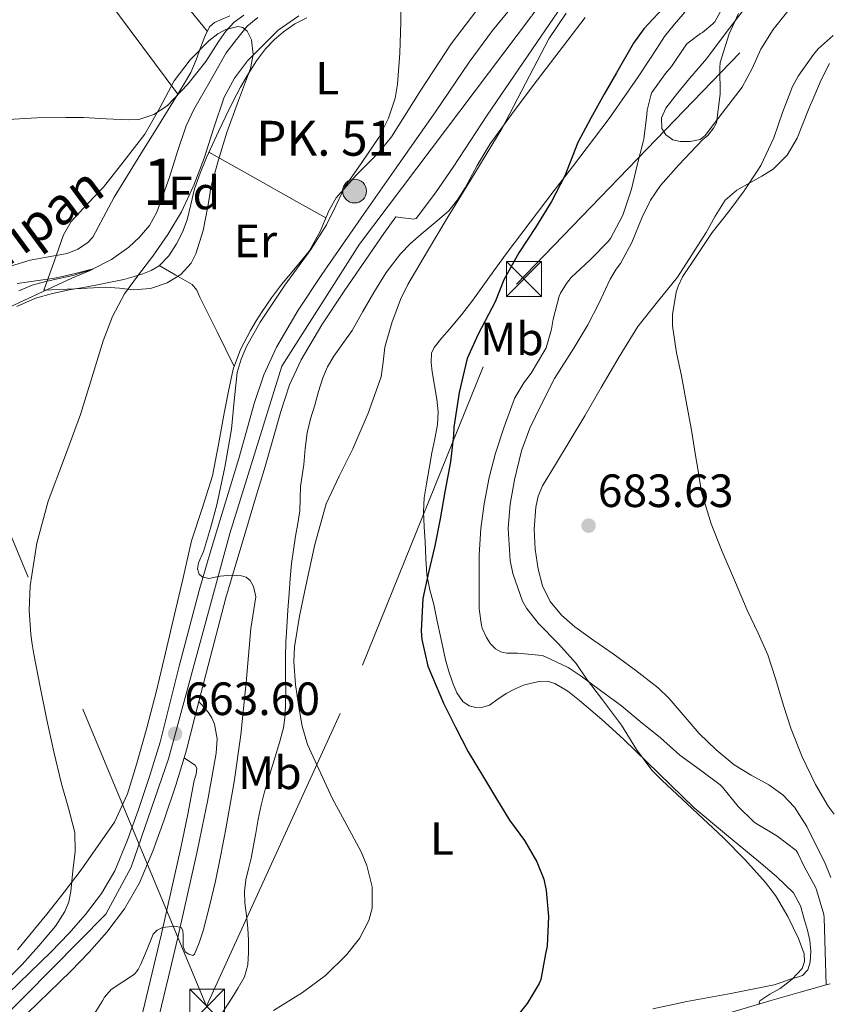
# Model space of a CAD drawing. Extents: x 539398 to 546263, y 714873 to 719542.
# Drawn here: x 540077 to 540251, y 715484 to 715695 of the extents above; entities that cross this region are included whole.
import ezdxf
from ezdxf.enums import TextEntityAlignment as Align

# ---------------------------------------------------------------- set-up
doc = ezdxf.new("R2010")
doc.units = 0
doc.header["$MEASUREMENT"] = 0
for name, pattern in [('DGN Style 3', [107.43866, 76.7419, -30.69676]), ('DGN Style 4', [122.8637819, 61.39352, -30.69676, 0.0767419, -30.69676]), ('DGN Style 7', [153.4838, 69.06771, -30.69676, 23.02257, -30.69676])]:
    doc.linetypes.add(name, pattern=pattern)
for name, color, linetype in [('Nivel 11', 7, 'Continuous'), ('Nivel 21', 7, 'Continuous'), ('Nivel 23', 7, 'Continuous'), ('Nivel 32', 7, 'Continuous'), ('Nivel 35', 7, 'Continuous'), ('Nivel 36', 7, 'Continuous'), ('Nivel 37', 7, 'Continuous'), ('Nivel 4', 7, 'Continuous'), ('Nivel 41', 7, 'Continuous'), ('Nivel 43', 7, 'Continuous'), ('Nivel 44', 7, 'Continuous'), ('Nivel 48', 7, 'Continuous'), ('Nivel 5', 7, 'Continuous'), ('Nivel 54', 7, 'Continuous'), ('Nivel 57', 7, 'Continuous'), ('Nivel 7', 7, 'Continuous')]:
    doc.layers.add(name, color=color, linetype=linetype)
doc.styles.add('Style-arial', font='arial.shx', dxfattribs={"bigfont": 'arialbig.shx'})
doc.styles.add('Style-arialn', font='arialn.shx', dxfattribs={"bigfont": 'arialnbig.shx'})
doc.styles.add('Style-timesi', font='timesi.shx', dxfattribs={"bigfont": 'timesibig.shx'})

# ---------------------------------------------------------------- blocks, each defined once
blk = doc.blocks.new('5PATER')
at = {"layer": 'Nivel 7', "linetype": 'Continuous', "lineweight": 0}
h = blk.add_hatch(color=53, dxfattribs=at)
edge = h.paths.add_edge_path()
edge.add_ellipse((0, 0), major_axis=(-1.095731442945027, -1.110710700472634), ratio=0.9994222409660316, start_angle=0, end_angle=360)
blk = doc.blocks.new('5TME')
at = {"layer": 'Nivel 32', "color": 7, "linetype": 'Continuous', "lineweight": 0}
for p, q in [((-3.75, 3.75), (3.75, -3.75)), ((3.722999999998137, 3.776000000070781), (-3.716000000014901, -3.783999999985099))]:
    blk.add_line(p, q, dxfattribs=at)
at = {"layer": 'Nivel 32', "color": 7, "linetype": 'Continuous', "lineweight": 0, "flags": 128}
blk.add_lwpolyline([(-3.75, -3.75), (3.75, -3.75), (3.75, 3.75), (-3.75, 3.75), (-3.716000000014901, -3.783999999985099)], dxfattribs=at)
blk = doc.blocks.new('5HITCA')
at = {"layer": 'Nivel 21', "linetype": 'Continuous', "lineweight": 0}
h = blk.add_hatch(color=1, dxfattribs=at)
edge = h.paths.add_edge_path()
edge.add_arc((0, 0), 2.558578010358639, 0, 360)
at = {"layer": 'Nivel 21', "color": 7, "linetype": 'Continuous', "lineweight": 0}
blk.add_circle((0, 0), 2.558578010358639, dxfattribs=at)

msp = doc.modelspace()

# ---------------------------------------------------------------- linework, layer by layer
at = {"layer": 'Nivel 11', "color": 142, "linetype": 'Continuous', "lineweight": 13}
for points in [[(540127.983, 715695.8130000001, 658.529), (540125.69, 715693.9210000001, 658.568), (540123.44, 715691.044, 658.648), (540121.19, 715688.1669999999, 658.7280000000001), (540117.726, 715682.095, 658.352), (540114.2620000001, 715676.023, 657.976), (540112.608, 715672.548, 657.865)], [(540112.608, 715672.548, 657.865), (540110.7520000001, 715667.041, 657.891), (540108.9820000001, 715661.4950000001, 657.816), (540107.6229999999, 715657.727, 657.634), (540106.2620000001, 715653.959, 657.448), (540104.7280000001, 715651.1340000001, 657.312), (540102.5819999999, 715648.631, 657.176), (540100.2790000001, 715646.496, 656.79), (540096.5490000001, 715643.854, 655.743), (540092.46, 715641.7490000001, 655), (540088.541, 715640.443, 654.828), (540082.446, 715639.1070000001, 654.688), (540079.4709999999, 715638.2849999999, 654.6), (540076.646, 715637.095, 654.456)]]:
    msp.add_polyline3d(points, dxfattribs=at)
at = {"layer": 'Nivel 21', "color": 7, "linetype": 'Continuous', "lineweight": 13}
for points in [[(540112.169, 715536.852, 663.65), (540112.692, 715538.5560000001, 663.672), (540115.331, 715548.9510000001, 663.964), (540116.8700000001, 715555.0150000001, 664.135), (540121.092, 715571.186, 664.712), (540123.037, 715577.723, 665.125), (540125.0260000001, 715584.3500000001, 665.496), (540127.2949999999, 715591.8459999999, 665.653), (540129.5819999999, 715599.396, 665.7520000000001), (540131.2820000001, 715605.362, 665.796), (540132.9070000001, 715611.152, 665.8480000000001), (540134.8260000001, 715616.8999999999, 666.134), (540137.2860000001, 715622.2760000001, 666.408), (540141.706, 715629.7949999999, 666.447), (540146.6510000001, 715637.237, 666.488), (540155.095, 715649.3770000001, 666.648), (540157.6129999999, 715652.997, 666.696), (540159.0689999999, 715652.794, 666.84), (540160.5249999999, 715652.591, 666.984), (540161.3119999999, 715652.452, 666.994), (540161.9809999999, 715652.655, 666.984), (540166.166, 715658.1089999999, 667.379), (540169.9580000001, 715663.6429999999, 667.893), (540177.277, 715674.7990000001, 668.6800000000001), (540188.837, 715691.743, 669.078), (540200.3970000001, 715708.6869999999, 669.32)], [(540072.0050000001, 715483.99, 660.4540000000001), (540083.5970000001, 715495.199, 661.032), (540087.3629999999, 715499.094, 661.318), (540090.9569999999, 715503.1669999999, 661.7040000000001), (540094.422, 715507.6640000001, 662.173), (540097.229, 715512.591, 662.648), (540099.9310000001, 715518.973, 663.123), (540102.2690000001, 715525.487, 663.448), (540104.713, 715532.797, 663.573), (540106.973, 715540.159, 663.672), (540111.1200000001, 715556.4950000001, 664.135), (540115.3729999999, 715572.783, 664.712), (540117.348, 715579.423, 665.125), (540119.341, 715586.0630000001, 665.496), (540121.612, 715593.567, 665.653), (540123.885, 715601.071, 665.7520000000001), (540125.5689999999, 715606.9780000001, 665.796), (540127.229, 715612.895, 665.8480000000001), (540129.2949999999, 715619.0819999999, 666.134), (540132.013, 715625.023, 666.408), (540136.6710000001, 715632.9450000001, 666.447), (540141.7409999999, 715640.575, 666.488), (540150.2209999999, 715652.767, 666.648), (540158.7010000001, 715664.959, 666.808), (540166.1740000001, 715675.506, 667.32), (540173.405, 715686.223, 667.832), (540178.3829999999, 715692.973, 668.104), (540186.365, 715702.7339999999, 668.3580000000001)], [(539987.5419999999, 715368.835, 653.37), (539992.8629999999, 715375.683, 653.427), (539998.3200000001, 715382.8300000001, 653.861), (540003.763, 715389.9650000001, 654.4350000000001), (540009.683, 715397.7490000001, 654.807), (540015.6100000001, 715405.564, 655.171), (540023.557, 715416.246, 655.565), (540031.426, 715427.027, 656.099), (540037.7180000001, 715436.0630000001, 656.88), (540043.881, 715444.9820000001, 657.747), (540048.838, 715451.649, 658.416), (540054.2180000001, 715457.869, 659.011), (540059.388, 715463.1950000001, 659.443), (540064.676, 715468.6429999999, 659.875), (540076.132, 715479.7220000001, 660.4540000000001), (540087.7960000001, 715491, 661.032), (540091.7250000001, 715495.064, 661.318), (540095.54, 715499.3870000001, 661.7040000000001), (540099.3770000001, 715504.3670000001, 662.173), (540102.561, 715509.9550000001, 662.648), (540105.463, 715516.811, 663.123), (540107.879, 715523.5430000001, 663.448), (540110.3670000001, 715530.9839999999, 663.573), (540112.169, 715536.852, 663.65)]]:
    msp.add_polyline3d(points, dxfattribs=at)
at = {"layer": 'Nivel 21', "color": 7, "linetype": 'DGN Style 3', "lineweight": 0}
for points in [[(540228.8470000001, 715699.807, 676.689), (540226.1429999999, 715694.8470000001, 676.705), (540225.727, 715694.399, 676.705), (540223.5349999999, 715692.575, 676.609), (540223.087, 715692.335, 676.561), (540220.159, 715690.159, 676.225), (540219.8230000001, 715689.663, 676.225), (540216.895, 715685.247, 676.241), (540215.5830000001, 715683.743, 676.225), (540212.6710000001, 715679.6470000001, 676.529), (540212.415, 715679.023, 676.561), (540211.631, 715675.8870000001, 676.705), (540211.567, 715674.9269999999, 676.817), (540210.9110000001, 715669.679, 676.929), (540210.7509999999, 715669.119, 676.929), (540209.4550000001, 715664.111, 677.505), (540208.3030000001, 715658.9110000001, 678.097), (540206.5109999999, 715653.5349999999, 678.561), (540206.271, 715653.0390000001, 678.577), (540203.743, 715648.335, 678.529), (540203.2309999999, 715647.7110000001, 678.465), (540199.4070000001, 715643.727, 678.3530000000001), (540195.311, 715639.935, 678.3530000000001), (540194.287, 715638.703, 678.3530000000001), (540193.0390000001, 715636.6070000001, 678.3530000000001), (540192.767, 715635.935, 678.3530000000001), (540191.423, 715631.0390000001, 678.3530000000001), (540191.1030000001, 715628.831, 678.3530000000001), (540189.935, 715624.8630000001, 678.337), (540189.4709999999, 715624.0150000001, 678.3050000000001), (540186.7509999999, 715619.423, 677.921), (540185.119, 715617.3589999999, 677.793), (540183.199, 715614.111, 677.777), (540182.831, 715613.1669999999, 677.777), (540180.943, 715607.919, 677.681), (540179.071, 715602.223, 677.633), (540177.663, 715596.9909999999, 677.649), (540176.591, 715591.327, 677.601), (540175.871, 715586.047, 677.521), (540175.551, 715580.415, 677.521), (540175.551, 715574.815, 677.553), (540175.567, 715568.7990000001, 677.617), (540176.0630000001, 715565.2150000001, 677.617), (540176.223, 715564.6710000001, 677.617), (540177.135, 715562.639, 677.617), (540177.9990000001, 715561.2949999999, 677.617), (540178.6229999999, 715560.6229999999, 677.617), (540179.071, 715560.2550000001, 677.617), (540180.223, 715559.5989999999, 677.665), (540180.719, 715559.439, 677.697), (540181.5190000001, 715559.327, 677.761), (540183.807, 715559.2949999999, 677.841), (540189.071, 715558.767, 678.081), (540189.663, 715558.5590000001, 678.129), (540194.6710000001, 715556.2069999999, 678.3050000000001), (540197.4709999999, 715554.335, 678.641), (540201.615, 715551.263, 679.393), (540206.095, 715547.9510000001, 679.521), (540210.111, 715544.655, 679.697), (540214.5109999999, 715541.1030000001, 679.889), (540218.639, 715537.375, 679.825), (540222.783, 715534.415, 680.033), (540227.327, 715531.007, 680.177), (540227.807, 715530.4950000001, 680.2090000000001), (540231.1669999999, 715526.351, 680.369), (540234.575, 715523.071, 681.249)], [(540115.331, 715548.9510000001, 663.964), (540116.328, 715547.794, 664.057), (540117.327, 715546.639, 664.129), (540118.1340000001, 715545.419, 664.139), (540118.6710000001, 715544.031, 664.129), (540119.236, 715540.9070000001, 664.155), (540119.071, 715537.791, 664.129), (540118.1059999999, 715532.622, 663.819), (540117.1410000001, 715527.452, 663.421), (540116.476, 715523.9990000001, 663.532), (540114.9780000001, 715516.7409999999, 663.832), (540112.9029999999, 715507.4739999999, 664.496), (540110.804, 715498.233, 665.288), (540108.791, 715489.8160000001, 666.052), (540106.78, 715481.4809999999, 666.872)], [(540234.575, 715523.071, 681.249), (540235.071, 715522.719, 681.249), (540239.503, 715520.095, 681.393), (540243.6470000001, 715516.9110000001, 681.457), (540244.031, 715516.335, 681.457), (540245.375, 715513.5190000001, 681.441), (540247.807, 715509.0549999999, 681.297), (540248.031, 715508.463, 681.297), (540249.5830000001, 715503.199, 681.297), (540249.6950000001, 715502.4469999999, 681.297), (540249.908, 715495.2579999999, 681.102), (540250.122, 715488.068, 680.9060000000001)], [(540229.081, 715482.024, 679.601), (540237.996, 715484.6429999999, 680.2), (540244.507, 715486.4839999999, 680.606), (540250.122, 715488.068, 680.9060000000001)], [(540250.9909999999, 715488.3130000001, 680.952), (540250.122, 715488.068, 680.9060000000001)]]:
    msp.add_polyline3d(points, dxfattribs=at)
at = {"layer": 'Nivel 21', "color": 7, "linetype": 'Continuous', "lineweight": 0}
msp.add_polyline3d([(540112.169, 715536.852, 663.65), (540113.3389999999, 715536.0419999999, 663.389), (540114.5090000001, 715535.2309999999, 663.128), (540114.885, 715534.608, 663.066), (540114.706, 715533.29, 663.177), (540114.317, 715531.935, 663.304), (540112.9240000001, 715524.7080000001, 663.532), (540111.4369999999, 715517.503, 663.832), (540109.3700000001, 715508.271, 664.496), (540107.277, 715499.0549999999, 665.288), (540105.27, 715490.662, 666.052), (540103.2450000001, 715482.271, 666.872), (540100.8929999999, 715470.837, 668.299), (540099.277, 715459.263, 669.72), (540098.5800000001, 715448.2590000001, 670.667), (540098.541, 715437.2309999999, 671.32), (540098.689, 715429.7069999999, 671.631), (540099.021, 715422.1910000001, 671.944), (540099.6300000001, 715413.3189999999, 672.36), (540100.2849999999, 715404.4469999999, 672.76), (540101.412, 715390.183, 673.238), (540102.5730000001, 715375.919, 673.6080000000001), (540104.0530000001, 715358.2849999999, 674.048)], dxfattribs=at)
at = {"layer": 'Nivel 23', "color": 7, "linetype": 'DGN Style 4', "lineweight": 0}
msp.add_polyline3d([(539978.1699999999, 715361.182, 653.29), (539996.274, 715386.192, 653.953), (540042.5249999999, 715447.952, 657.878), (540052.7679999999, 715461.29, 659.099), (540071.446, 715479.1130000001, 660.316), (540095.298, 715503.2609999999, 661.9350000000001), (540100.757, 715513.3230000001, 662.79), (540108.804, 715536.6089999999, 663.635), (540121.966, 715584.986, 665.481), (540133.173, 715620.9210000001, 666.266), (540149.8400000001, 715647.081, 666.595), (540186.8500000001, 715696.1329999999, 668.703), (540223.835, 715749.1370000001, 670.289), (540237.341, 715779.0349999999, 671.67), (540246.824, 715807.2069999999, 672.67), (540249.1229999999, 715829.3430000001, 673.495), (540247.111, 715859.2409999999, 676.822), (540233.038, 715916.821, 681.087), (540220.969, 715941.544, 682.898), (540199.9909999999, 715992.7150000001, 687.2520000000001), (540190.862, 716026.9850000001, 690.155), (540187.9879999999, 716046.821, 691.528), (540187.1259999999, 716070.682, 693.402), (540191.7150000001, 716136.967, 699.0310000000001)], dxfattribs=at)
at = {"layer": 'Nivel 32', "color": 6, "linetype": 'DGN Style 7', "lineweight": 0, "extrusion": (-0.2566795061181344, -0.1543419959836964, 0.9540933808672605), "elevation": -248427.1829786008, "flags": 128}
msp.add_lwpolyline([(-334838.4607812518, 793606.0689065531), (-335220.2115677337, 793665.3325087852), (-335239.4965774434, 793675.1151766465)], dxfattribs=at)
at = {"layer": 'Nivel 32', "color": 6, "linetype": 'DGN Style 7', "lineweight": 0}
msp.add_polyline3d([(540116.946, 715483.5349999999, 669.667), (540150.4839999999, 715556.7490000001, 672.558), (540183.592, 715638.493, 675.778), (540267.53, 715725.605, 679.1560000000001), (540361.6370000001, 715842.315, 673.102)], dxfattribs=at)
at = {"layer": 'Nivel 35', "color": 92, "linetype": 'DGN Style 3', "lineweight": 0}
msp.add_polyline3d([(540081.9990000001, 715637.2150000001, 658.577), (540084.135, 715643.159, 659.041), (540086.271, 715649.1030000001, 659.505), (540087.851, 715651.983, 659.588), (540091.2930000001, 715655.702, 659.409), (540094.815, 715659.375, 659.457), (540099.2930000001, 715665.0260000001, 660.136), (540103.679, 715670.7350000001, 660.849), (540106.9310000001, 715676.372, 661.461), (540109.983, 715682.2069999999, 661.857), (540113.4820000001, 715686.6980000001, 661.857), (540117.487, 715690.767, 661.809), (540119.369, 715692.28, 661.813), (540121.091, 715693.2409999999, 661.817), (540123.6810000001, 715693.875, 661.826), (540124.791, 715693.6270000001, 661.832), (540125.663, 715692.879, 661.841), (540126.5970000001, 715690.9880000001, 661.876), (540126.997, 715687.8630000001, 661.96), (540126.4310000001, 715684.815, 662.017), (540123.8400000001, 715677.969, 662.0120000000001), (540121.327, 715671.071, 662.001), (540119.517, 715665.2409999999, 662.047), (540117.919, 715659.3430000001, 662.097), (540117.571, 715657.2690000001, 662.102), (540117.2790000001, 715655.183, 662.081), (540116.237, 715650.0560000001, 661.84), (540114.703, 715645.007, 661.3770000000001), (540113.6910000001, 715643.037, 661.145), (540111.45, 715640.6030000001, 660.785), (540108.527, 715638.783, 660.433), (540104.906, 715637.6070000001, 660.0360000000001), (540101.2309999999, 715637.3430000001, 659.697), (540098.2890000001, 715637.665, 659.528), (540095.3430000001, 715637.871, 659.3770000000001), (540088.6710000001, 715637.5430000001, 658.977), (540081.9990000001, 715637.2150000001, 658.577)], dxfattribs=at)
at = {"layer": 'Nivel 36', "color": 92, "linetype": 'Continuous', "lineweight": 0, "extrusion": (0.774072320298928, 0.5753299001870413, 0.2642111823859903), "elevation": 830010.9653408891, "flags": 128}
msp.add_lwpolyline([(252207.9037210002, -226693.7317810506), (252233.1211953642, -226693.5916758387), (252245.7206865939, -226693.3916894796), (252258.2876841093, -226692.762331518), (252270.1504590127, -226691.5948587811), (252287.8926379251, -226689.155508281), (252305.6273007701, -226686.6242125534)], dxfattribs=at)
at = {"layer": 'Nivel 36', "color": 92, "linetype": 'Continuous', "lineweight": 0, "extrusion": (0.4912146249501755, 0.8710371908313475, 0.001550620422051163), "elevation": 888687.1206659207, "flags": 128}
msp.add_lwpolyline([(-118945.3364395251, -713.0282551645241), (-118938.1214772988, -713.4552562547374), (-118927.3355034488, -714.8982576629392), (-118921.9380499405, -715.512258150824), (-118916.5236011369, -715.7642584537816)], dxfattribs=at)
at = {"layer": 'Nivel 36', "color": 92, "linetype": 'Continuous', "lineweight": 0}
for points in [[(540061.733, 715766.97, 667.5070000000001), (540065.344, 715761.7520000001, 667.254), (540071.6340000001, 715752.663, 665.898), (540081.0430000001, 715739.0660000001, 663.1030000000001), (540085.7579999999, 715732.2520000001, 662.041), (540089.5519999999, 715726.77, 661.701), (540103.342, 715709.818, 660.982), (540117.131, 715692.868, 660.264)], [(540241.8870000001, 715697.119, 680.769), (540238.729, 715693.21, 680.652), (540236.095, 715688.9750000001, 680.513), (540234.183, 715684.818, 680.232), (540232.031, 715680.831, 679.953), (540229.8870000001, 715678.0290000001, 679.771), (540227.743, 715675.2309999999, 679.617), (540225.913, 715672.831, 679.554), (540224.0789999999, 715670.4310000001, 679.505), (540223.0190000001, 715669.602, 679.442), (540220.8999999999, 715669.128, 679.316), (540218.7350000001, 715669.183, 679.249), (540217.139, 715669.547, 679.249), (540215.6470000001, 715670.5590000001, 679.249), (540214.8200000001, 715671.929, 679.249), (540214.7509999999, 715674.244, 679.249), (540215.679, 715676.3030000001, 679.249), (540218.135, 715679.551, 679.249), (540220.719, 715682.719, 679.249), (540222.605, 715684.804, 679.205), (540224.415, 715686.943, 679.265), (540228.6470000001, 715692.5590000001, 679.785), (540232.879, 715698.175, 680.3050000000001)], [(540122.006, 715696.1270000001, 660.122), (540118.703, 715694.6869999999, 660.2570000000001), (540117.5900000001, 715693.7930000001, 660.261), (540116.5689999999, 715691.7350000001, 660.267), (540115.7749999999, 715689.503, 660.273), (540114.764, 715686.683, 660.2810000000001), (540113.5989999999, 715683.9510000001, 660.289), (540112.05, 715681.3330000001, 660.1750000000001), (540110.463, 715678.7350000001, 660.001), (540106.663, 715672.6059999999, 659.847), (540102.8629999999, 715666.479, 659.649), (540099.9809999999, 715661.8289999999, 659.301), (540097.1030000001, 715657.183, 658.801), (540094.8640000001, 715652.9140000001, 658.29), (540092.5109999999, 715648.639, 657.777), (540091.422, 715647.396, 657.601), (540089.3500000001, 715646.033, 657.337), (540087.007, 715645.135, 657.105), (540083.0320000001, 715644.409, 657.02), (540079.087, 715643.679, 657.121), (540074.858, 715642.381, 657.1990000000001)], [(540076.378, 715495.594, 659.078), (540082.6229999999, 715503.2309999999, 659.745), (540086.3700000001, 715507.9850000001, 660.1030000000001), (540090.047, 715512.7990000001, 660.4490000000001), (540097.2150000001, 715523.0390000001, 661.2810000000001), (540099.9820000001, 715529.0689999999, 661.771), (540101.9510000001, 715535.4070000001, 662.241), (540104.1440000001, 715543.2930000001, 662.643), (540106.1910000001, 715551.2150000001, 662.929), (540108.1510000001, 715559.389, 663.203), (540110.095, 715567.567, 663.457), (540111.9210000001, 715575.487, 663.677), (540113.743, 715583.4070000001, 663.857), (540116.054, 715590.3640000001, 663.932), (540118.271, 715597.3430000001, 664.001), (540119.538, 715604.0660000001, 664.124), (540120.7509999999, 715610.7990000001, 664.273), (540121.662, 715615.527, 664.397), (540122.6710000001, 715620.2390000001, 664.529), (540124.247, 715624.5290000001, 664.679), (540126.4310000001, 715628.591, 664.817), (540127.6229999999, 715630.642, 664.809), (540128.895, 715632.639, 664.785), (540130.959, 715635.585, 664.816), (540133.087, 715638.479, 664.849), (540136.0590000001, 715642.061, 664.899), (540139.0390000001, 715645.631, 664.945), (540141.3500000001, 715649.8300000001, 664.976), (540143.253, 715654.291, 664.996), (540144.8470000001, 715657.0549999999, 665.009), (540149.213, 715662.023, 665.016), (540153.9029999999, 715666.7490000001, 665.021), (540156.6869999999, 715670.159, 665.057), (540163.0179999999, 715680.202, 665.439), (540169.5349999999, 715690.1270000001, 665.937), (540175.0179999999, 715697.3640000001, 666.2280000000001)], [(540122.3670000001, 715485.183, 670.689), (540123.791, 715487.4369999999, 670.355), (540125.119, 715489.791, 670.033), (540125.8589999999, 715492.3630000001, 669.84), (540125.9990000001, 715495.0390000001, 669.649), (540125.9839999999, 715497.6329999999, 669.457), (540125.855, 715500.223, 669.265), (540125.541, 715502.943, 669.148), (540125.2309999999, 715505.663, 669.1850000000001), (540125.149, 715508.145, 669.482), (540125.375, 715510.6229999999, 669.793), (540125.98, 715512.9709999999, 669.897), (540126.591, 715515.311, 669.937), (540127.0619999999, 715517.983, 669.922), (540127.5349999999, 715520.655, 669.889), (540128.0760000001, 715523.6669999999, 669.815), (540128.6710000001, 715526.6710000001, 669.745), (540129.4169999999, 715529.5419999999, 669.759), (540130.271, 715532.3829999999, 669.841), (540131.1259999999, 715535.192, 670.016), (540131.983, 715537.9990000001, 670.177), (540132.7579999999, 715540.594, 670.181), (540133.4709999999, 715543.2309999999, 670.177), (540133.8870000001, 715545.9920000001, 670.232), (540133.967, 715548.767, 670.337), (540133.97, 715551.351, 670.501), (540133.967, 715553.935, 670.673), (540133.9569999999, 715556.2390000001, 670.82), (540133.9510000001, 715558.5430000001, 670.913), (540134.0390000001, 715561.727, 670.9250000000001), (540134.223, 715564.9110000001, 670.913), (540134.462, 715568.5360000001, 670.895), (540134.719, 715572.159, 670.881), (540134.9510000001, 715575.3459999999, 670.999), (540135.247, 715578.527, 671.153), (540135.652, 715581.4920000001, 671.186), (540136.111, 715584.4469999999, 671.121), (540136.5549999999, 715587.166, 670.9590000000001), (540136.9909999999, 715589.8870000001, 670.737), (540137.1030000001, 715592.4950000001, 670.455), (540137.183, 715595.1030000001, 670.193), (540137.507, 715597.4709999999, 670.106), (540137.8389999999, 715599.8389999999, 670.033), (540138.1599999999, 715603.2180000001, 669.779), (540138.591, 715606.591, 669.537), (540139.3360000001, 715609.5930000001, 669.397), (540140.2069999999, 715612.5590000001, 669.3290000000001), (540141.0430000001, 715615.4780000001, 669.321), (540141.935, 715618.3829999999, 669.3290000000001), (540142.9610000001, 715620.788, 669.345), (540144.287, 715623.0549999999, 669.361), (540146.2720000001, 715625.8, 669.378), (540148.2390000001, 715628.5430000001, 669.393), (540150.5800000001, 715632.6229999999, 669.397), (540152.9110000001, 715636.719, 669.393), (540155.591, 715640.997, 669.442), (540158.6229999999, 715645.023, 669.585), (540160.794, 715647.226, 669.849), (540163.087, 715649.2949999999, 670.145), (540166.0760000001, 715651.756, 670.333), (540169.007, 715654.3030000001, 670.4490000000001), (540170.922, 715656.639, 670.416), (540172.5590000001, 715659.183, 670.4010000000001), (540175.1470000001, 715663.9709999999, 670.861), (540177.8870000001, 715668.655, 671.313), (540182.4610000001, 715674.9340000001, 671.5360000000001), (540187.119, 715681.1510000001, 671.761), (540192.723, 715688.4550000001, 672.0790000000001), (540198.3030000001, 715695.7749999999, 672.369)], [(540219.743, 715696.9269999999, 675.553), (540217.496, 715694.3600000001, 675.558), (540215.3910000001, 715691.679, 675.505), (540213.712, 715689.145, 675.316), (540212.047, 715686.6070000001, 675.121), (540209.673, 715683.058, 674.995), (540207.2790000001, 715679.5190000001, 674.865), (540203.4750000001, 715674.1240000001, 674.572), (540195.5930000001, 715663.733, 674.142), (540191.6470000001, 715658.639, 673.985), (540186.4879999999, 715651.8659999999, 673.738), (540181.3589999999, 715645.071, 673.4730000000001), (540177.791, 715640.074, 673.255), (540174.2069999999, 715635.087, 673.009), (540171.717, 715631.9469999999, 672.8240000000001)], [(540138.527, 715695.727, 662.865), (540135.9439999999, 715694.3929999999, 662.568), (540133.5349999999, 715692.719, 662.321), (540131.4839999999, 715691.0109999999, 662.275), (540129.663, 715689.071, 662.2570000000001), (540127.7309999999, 715686.483, 662.2570000000001), (540125.9990000001, 715683.7749999999, 662.2570000000001), (540124.2820000001, 715680.818, 662.2570000000001), (540122.6710000001, 715677.807, 662.2570000000001), (540121.0860000001, 715674.575, 662.249), (540119.5349999999, 715671.327, 662.241), (540118.2339999999, 715668.5260000001, 662.247), (540116.959, 715665.7110000001, 662.2570000000001), (540115.5889999999, 715662.378, 662.271), (540114.3670000001, 715658.9909999999, 662.289), (540113.5619999999, 715655.6669999999, 662.3820000000001), (540112.815, 715652.3189999999, 662.465), (540111.815, 715649.7, 662.165), (540110.527, 715647.183, 661.745), (540108.878, 715644.6300000001, 661.67)], [(540250.824, 715685.9040000001, 687.636), (540249.0390000001, 715682.3829999999, 687.697), (540247.638, 715679.2039999999, 687.657), (540246.271, 715676.0150000001, 687.537), (540245.0590000001, 715672.9299999999, 687.309), (540243.8389999999, 715669.8389999999, 687.073), (540241.7320000001, 715666.199, 687.065), (540238.7350000001, 715663.2309999999, 687.025), (540236.2450000001, 715661.729, 686.822), (540233.727, 715660.3189999999, 686.577), (540230.899, 715658.6740000001, 686.243), (540228.4310000001, 715656.591, 685.937)], [(540228.4310000001, 715656.591, 685.937), (540226.2720000001, 715653.158, 685.748), (540224.287, 715649.6470000001, 685.665), (540221.2550000001, 715644.835, 685.706), (540218.159, 715640.0630000001, 685.617), (540213.8729999999, 715634.7620000001, 685.163), (540209.663, 715629.423, 684.705), (540205.6529999999, 715622.919, 684.198), (540201.7590000001, 715616.335, 683.697), (540198.243, 715610.2479999999, 683.365), (540191.9380000001, 715599.7779999999, 683.214), (540189.1510000001, 715595.2309999999, 683.2330000000001), (540188.2209999999, 715592.9880000001, 683.25), (540187.6969999999, 715590.666, 683.271), (540187.375, 715585.9510000001, 683.3290000000001), (540187.568, 715581.632, 683.462), (540188.2550000001, 715577.311, 683.585), (540189.1699999999, 715573.757, 683.582), (540190.767, 715570.415, 683.569), (540193.1980000001, 715567.425, 683.595), (540196.0630000001, 715564.9750000001, 683.649), (540200.1939999999, 715562.0449999999, 683.8240000000001), (540204.3189999999, 715559.119, 684.017), (540209.192, 715555.5490000001, 684.1), (540213.967, 715551.8389999999, 684.177), (540216.352, 715549.5619999999, 684.331), (540218.5020000001, 715547.054, 684.563), (540222.815, 715542.031, 684.865), (540226.4580000001, 715538.5430000001, 684.865), (540230.3189999999, 715535.2949999999, 684.865), (540234.013, 715533.1159999999, 684.865), (540237.791, 715531.0390000001, 684.865), (540240.774, 715528.881, 684.891), (540243.327, 715526.2390000001, 684.913), (540245.9110000001, 715522.0689999999, 684.744), (540248.095, 715517.727, 684.385), (540249.7139999999, 715514.4650000001, 684.039), (540251.071, 715511.1030000001, 683.713)], [(540108.878, 715644.6300000001, 661.67), (540106.767, 715642.4950000001, 661.569), (540105.0800000001, 715641.4880000001, 661.087), (540103.247, 715640.767, 660.593), (540101.2180000001, 715640.071, 660.4730000000001), (540099.1669999999, 715639.503, 660.337), (540096.3400000001, 715638.925, 659.927), (540093.5190000001, 715638.3829999999, 659.457), (540090.5020000001, 715637.837, 658.755), (540087.487, 715637.2949999999, 658.145), (540083.838, 715636.527, 657.99), (540080.1910000001, 715635.503, 657.921), (540076.2010000001, 715633.7579999999, 657.5260000000001)], [(540106.7960000001, 715642.524, 661.57), (540110.342, 715640.4780000001, 662.314), (540113.8870000001, 715638.4310000001, 663.057), (540114.881, 715637.246, 663.21), (540115.551, 715635.743, 663.2810000000001), (540119.2280000001, 715628.311, 663.916), (540122.906, 715620.879, 664.551)], [(540171.717, 715631.9469999999, 672.8240000000001), (540169.183, 715628.8470000001, 672.625), (540167.5220000001, 715626.9950000001, 672.463), (540165.8870000001, 715624.959, 672.321), (540165.334, 715623.702, 672.365), (540165.1969999999, 715621.717, 672.623), (540165.423, 715619.727, 672.849), (540165.9739999999, 715616.77, 672.97), (540166.479, 715613.807, 673.105), (540166.7010000001, 715611.0930000001, 673.398), (540166.575, 715608.3829999999, 673.633), (540165.9890000001, 715605.334, 673.705), (540165.3910000001, 715602.287, 673.777), (540164.8060000001, 715598.9720000001, 673.856), (540164.2390000001, 715595.6470000001, 673.937), (540163.754, 715592.6510000001, 674.065), (540163.567, 715589.6470000001, 674.273), (540163.7479999999, 715586.423, 674.543), (540163.967, 715583.199, 674.817), (540164.0860000001, 715579.6429999999, 675.094), (540164.3189999999, 715576.095, 675.345), (540164.976, 715572.909, 675.504), (540165.7749999999, 715569.743, 675.553), (540166.5260000001, 715566.1510000001, 675.519), (540167.2790000001, 715562.5590000001, 675.489), (540167.7960000001, 715560.2209999999, 675.489), (540168.335, 715557.8870000001, 675.489), (540169.0549999999, 715555.344, 675.489), (540169.9029999999, 715552.831, 675.489), (540170.717, 715550.7890000001, 675.489), (540172.047, 715548.895, 675.489), (540173.3770000001, 715548.006, 675.5980000000001), (540174.8470000001, 715547.663, 675.745), (540176.325, 715547.6699999999, 675.735), (540177.7590000001, 715548.111, 675.761), (540179.561, 715549.392, 676.003), (540181.327, 715550.655, 676.273), (540183.1669999999, 715551.585, 676.546), (540185.1030000001, 715552.399, 676.817), (540186.771, 715552.888, 676.924), (540188.4469999999, 715553.183, 677.009), (540190.1240000001, 715553.2550000001, 677.308), (540191.791, 715552.815, 677.569), (540194.6070000001, 715551.1300000001, 677.71), (540197.1030000001, 715549.1510000001, 677.809), (540201.8940000001, 715545.054, 677.922), (540206.575, 715540.8630000001, 678.097), (540214.115, 715533.432, 678.756), (540221.743, 715526.095, 679.489), (540228.649, 715520.267, 680.011), (540235.631, 715514.527, 680.465), (540239.4569999999, 715511.3430000001, 680.5070000000001), (540243.087, 715507.8389999999, 680.513), (540244.574, 715505.0700000001, 680.713), (540245.4550000001, 715501.9990000001, 680.881), (540246.0860000001, 715499.8060000001, 680.9), (540246.6070000001, 715497.5989999999, 680.913), (540246.838, 715495.2890000001, 680.923), (540246.639, 715492.959, 680.929), (540246.1529999999, 715491.288, 680.87), (540245.023, 715490.0789999999, 680.737), (540243.7110000001, 715489.6529999999, 680.501), (540242.399, 715489.311, 680.273), (540240.649, 715488.673, 680.277), (540238.895, 715488.111, 680.289), (540229.6059999999, 715486.2420000001, 679.385), (540220.1910000001, 715484.5109999999, 678.513), (540212.8319999999, 715482.9169999999, 678.32)], [(540120.2590000001, 715481.935, 670.971), (540122.3670000001, 715485.183, 670.689)]]:
    msp.add_polyline3d(points, dxfattribs=at)
at = {"layer": 'Nivel 4', "color": 30, "linetype": 'Continuous', "lineweight": 30, "elevation": 675, "flags": 128}
for points in [[(540216.0260000001, 715698.817), (540210.9380000001, 715693.3770000001), (540208.682, 715690.257), (540205.034, 715683.9369999999), (540202.3940000001, 715679.3289999999), (540199.5460000001, 715674.145), (540196.7779999999, 715668.929), (540193.9140000001, 715661.7609999999), (540191.0819999999, 715656.2890000001), (540187.642, 715650.7209999999), (540184.058, 715645.233), (540180.8740000001, 715639.4569999999), (540178.9539999999, 715634.737), (540175.354, 715627.8090000001), (540172.97, 715622.5930000001), (540172.5860000001, 715621.0889999999), (540171.274, 715615.281), (540170.0900000001, 715607.8090000001), (540170.0260000001, 715606.017), (540169.3859999999, 715600.369), (540168.1699999999, 715593.9210000001), (540167.1300000001, 715588.1130000001), (540166.0419999999, 715582.337), (540164.682, 715576.625), (540163.45, 715571.0249999999), (540163.0819999999, 715564.0970000001), (540163.226, 715562.2409999999)], [(540163.226, 715562.2409999999), (540164.538, 715556.4809999999), (540165.5460000001, 715554.129), (540167.8500000001, 715548.5449999999), (540170.426, 715543.409), (540173.1939999999, 715538.145), (540176.506, 715532.689), (540179.2420000001, 715528.0490000001), (540182.074, 715523.4410000001), (540185.29, 715519.0889999999), (540187.946, 715514.4809999999), (540189.4180000001, 715510.801), (540189.9299999999, 715508.3530000001), (540190.4099999999, 715502.7690000001), (540190.122, 715496.369), (540189.818, 715494.7050000001), (540188.7779999999, 715489.2010000001), (540188.426, 715488.4010000001), (540185.8659999999, 715484.065), (540182.202, 715479.4890000001)]]:
    msp.add_lwpolyline(points, dxfattribs=at)
at = {"layer": 'Nivel 5', "color": 30, "linetype": 'Continuous', "lineweight": 0, "flags": 128}
for points, elevation in [([(540158.6869999999, 715701.729), (540158.6980000001, 715694.817), (540158.466, 715688.1270000001), (540157.994, 715681.4410000001), (540157.4809999999, 715678.4569999999), (540156.0360000001, 715674.135), (540154.01, 715669.9850000001), (540150.341, 715664.659), (540146.6980000001, 715659.409), (540144.7450000001, 715655.338), (540142.7620000001, 715651.281), (540139.379, 715645.969), (540133.81, 715638.294), (540128.4580000001, 715630.4010000001), (540125.557, 715625.1610000001), (540124.3970000001, 715622.4240000001), (540123.5619999999, 715619.5689999999), (540122.885, 715613.49), (540122.3459999999, 715607.409), (540120.9010000001, 715599.243), (540119.1939999999, 715591.121), (540117.7960000001, 715586.112), (540116.298, 715581.1370000001), (540115.2649999999, 715578.6610000001), (540115.006, 715577.426), (540115.3859999999, 715576.257), (540116.03, 715575.662), (540117.4380000001, 715575.358), (540119.912, 715575.811), (540122.3459999999, 715576.033), (540124.4879999999, 715575.8829999999), (540125.4990000001, 715575.6059999999), (540126.3459999999, 715574.881), (540127.058, 715573.6070000001), (540127.53, 715571.3640000001), (540126.506, 715564.6089999999), (540126.0090000001, 715558.8160000001), (540125.4820000001, 715553.0249999999), (540124.935, 715547.406), (540124.3300000001, 715541.7930000001), (540122.869, 715531.676), (540121.1140000001, 715521.601), (540120.054, 715515.9610000001), (540118.906, 715510.337), (540117.6240000001, 715504.979), (540116.2180000001, 715499.649), (540115.4180000001, 715497.104), (540114.4099999999, 715494.6570000001), (540114.033, 715494.412), (540113.135, 715494.646), (540112.378, 715495.1529999999), (540111.935, 715496.331), (540111.9680000001, 715498.729), (540111.8859999999, 715499.75), (540111.4820000001, 715500.369), (540110.146, 715500.6969999999), (540107.5050000001, 715500.361), (540106.334, 715499.7890000001), (540105.53, 715498.929), (540104.202, 715495.7080000001), (540102.858, 715492.513), (540102.2720000001, 715491.341), (540101.466, 715490.369), (540098.963, 715488.716), (540096.46, 715487.064), (540095.068, 715485.432), (540094.588, 715484.6799999999), (540091.4040000001, 715479.496)], 665), ([(540074.3160000001, 715673.896), (540080.5360000001, 715674.2620000001), (540086.764, 715674.2960000001), (540088.6599999999, 715674.2960000001), (540090.5560000001, 715674.2960000001), (540095.395, 715674.044), (540100.2339999999, 715673.7930000001), (540102.429, 715673.9169999999), (540105.612, 715674.939), (540108.506, 715676.8489999999), (540112.95, 715681.443), (540116.794, 715686.3049999999), (540119.6329999999, 715690.696), (540121.092, 715692.8630000001), (540122.8899999999, 715694.7849999999), (540124.9909999999, 715696.273)], 660), ([(540136.8189999999, 715696.176), (540132.378, 715693.0889999999), (540125.7339999999, 715686.456), (540122.942, 715682.7490000001), (540120.746, 715678.6570000001), (540118.5430000001, 715672.129), (540116.4580000001, 715665.601), (540114.2110000001, 715659.7660000001), (540111.6100000001, 715654.065), (540108.6499999999, 715649.2010000001), (540105.4180000001, 715644.5290000001), (540102.3200000001, 715640.538), (540099.3060000001, 715636.4650000001), (540096.7320000001, 715631.55), (540094.7620000001, 715626.369), (540092.3119999999, 715618.442), (540089.8659999999, 715610.5290000001), (540086.415, 715601.2650000001), (540082.9539999999, 715591.953), (540080.487, 715582.933), (540079.0819999999, 715573.729), (540078.8740000001, 715568.5249999999), (540079.226, 715563.3289999999), (540079.504, 715561.2050000001), (540079.8500000001, 715559.0889999999), (540081.1969999999, 715552.038), (540082.6340000001, 715545.0090000001), (540084.1869999999, 715538.104), (540085.8019999999, 715531.217), (540087.294, 715525.9990000001), (540088.682, 715520.7690000001), (540088.7609999999, 715516.676), (540088.2180000001, 715512.5449999999), (540087.804, 715508.101), (540087.3700000001, 715505.9199999999), (540086.5220000001, 715503.8090000001), (540084.494, 715500.6429999999), (540080.9709999999, 715496.459)], 660), ([(540231.2579999999, 715696.625), (540229.2420000001, 715692.273), (540227.338, 715686.0970000001), (540227.2579999999, 715684.977), (540227.29, 715679.345), (540226.5220000001, 715673.169), (540225.9140000001, 715672.017), (540224.666, 715670.4650000001), (540223.6259999999, 715669.5530000001), (540218.4099999999, 715664.1769999999), (540214.506, 715659.7450000001), (540212.362, 715656.5290000001), (540210.5700000001, 715652.9450000001), (540208.3459999999, 715647.4890000001), (540205.898, 715642.929), (540205.0020000001, 715641.777), (540203.7220000001, 715639.601), (540201.2579999999, 715634.369), (540198.858, 715629.777), (540195.9140000001, 715624.817), (540191.706, 715618.257), (540188.858, 715612.6410000001), (540186.4580000001, 715607.6329999999), (540184.6340000001, 715602.737), (540183.146, 715596.4809999999), (540182.2339999999, 715591.297), (540181.7860000001, 715586.081), (540182.186, 715579.2010000001), (540182.7620000001, 715576.369), (540184.8740000001, 715570.433), (540185.706, 715568.9610000001), (540188.2820000001, 715565.6810000001), (540192.5860000001, 715561.281)], 680), ([(540194.2609999999, 715696.7280000001), (540190.5220000001, 715691.169), (540185.476, 715681.6130000001)], 670), ([(540251.567, 715691.935), (540248.351, 715689.023), (540247.3430000001, 715687.855), (540244.047, 715683.183), (540242.8629999999, 715680.959), (540240.703, 715675.375), (540238.8629999999, 715669.935), (540236.0630000001, 715663.983), (540235.4070000001, 715662.9909999999), (540232.4950000001, 715658.575), (540229.199, 715654.1270000001), (540225.631, 715649.5989999999), (540222.287, 715644.6710000001), (540219.247, 715640.095), (540218.287, 715638.1270000001), (540217.855, 715636.815), (540217.071, 715631.983), (540217.071, 715629.567), (540217.919, 715623.807), (540219.0390000001, 715618.831), (540219.983, 715613.3589999999), (540221.1669999999, 715607.1669999999), (540222.047, 715601.7590000001), (540222.4469999999, 715599.311), (540223.2949999999, 715593.8389999999), (540225.423, 715587.087), (540227.727, 715581.135), (540230.6070000001, 715574.4950000001), (540233.119, 715568.527), (540235.4550000001, 715563.567), (540237.567, 715558.9269999999), (540239.199, 715553.855), (540240.959, 715548.031), (540242.6070000001, 715542.9909999999), (540244.9110000001, 715537.007), (540247.7749999999, 715531.119), (540250.4950000001, 715526.4310000001), (540251.8389999999, 715524.7350000001)], 685), ([(540185.476, 715681.6130000001), (540180.49, 715672.033), (540174.585, 715662.358), (540168.666, 715652.689), (540164.415, 715645.6059999999), (540160.2339999999, 715638.4650000001), (540158.6200000001, 715635.257), (540156.757, 715630.196), (540155.29, 715624.993), (540154.942, 715621.7960000001), (540154.506, 715618.625), (540151.6640000001, 715610.838), (540148.426, 715603.2010000001), (540145.442, 715597.327), (540142.6980000001, 715591.345), (540140.244, 715582.625), (540138.314, 715573.7609999999), (540136.922, 715567.213), (540135.882, 715560.6410000001), (540135.73, 715557.4269999999), (540136.091, 715552.574), (540136.81, 715547.729), (540137.5220000001, 715543.639), (540138.666, 715539.649), (540143.9780000001, 715528.145), (540147.0800000001, 715522.385), (540150.2180000001, 715516.6089999999), (540151.442, 715513.7209999999), (540152.5419999999, 715509.119), (540152.5220000001, 715504.577), (540151.8260000001, 715501.8859999999), (540149.8670000001, 715498.03), (540147.0660000001, 715494.497), (540142.513, 715490.0760000001), (540137.578, 715486.4169999999), (540131.369, 715482.598)], 670), ([(540076.253, 715638.6470000001), (540080.267, 715639.2339999999), (540084.2849999999, 715639.7990000001), (540086.9299999999, 715640.3770000001), (540089.288, 715640.9839999999), (540091.781, 715641.6270000001), (540092.46, 715641.7490000001), (540092.3929999999, 715641.6769999999), (540091.997, 715641.4950000001), (540088.013, 715639.8230000001), (540072.4450000001, 715632.5989999999)], 655), ([(540192.5860000001, 715561.281), (540196.3940000001, 715557.041), (540198.6340000001, 715553.7930000001), (540202.058, 715549.2650000001), (540206.1059999999, 715543.8090000001), (540209.3700000001, 715538.577), (540212.666, 715534.193), (540214.81, 715532.0490000001), (540221.4099999999, 715525.8489999999), (540228.01, 715519.649), (540232.6499999999, 715514.979), (540237.098, 715510.065), (540239.2339999999, 715507.2790000001), (540241.8570000001, 715502.733), (540244.1699999999, 715498.0009999999), (540245.355, 715494.7660000001), (540245.463, 715493.1100000001), (540244.97, 715491.6170000001), (540242.808, 715489.2679999999), (540240.2339999999, 715487.297), (540237.996, 715486.041), (540235.8500000001, 715484.6410000001), (540235.632, 715483.861)], 680), ([(540080.9709999999, 715496.459), (540077.338, 715492.4809999999), (540069.317, 715484.507)], 660)]:
    msp.add_lwpolyline(points, dxfattribs=dict(at, elevation=elevation))
at = {"layer": 'Nivel 54', "color": 9, "linetype": 'Continuous', "lineweight": 0}
for points in [[(540076.132, 715479.7220000001, 660.4540000000001), (540087.7960000001, 715491, 661.032), (540091.7250000001, 715495.064, 661.318), (540095.54, 715499.3870000001, 661.7040000000001), (540099.3770000001, 715504.3670000001, 662.173), (540102.561, 715509.9550000001, 662.648), (540105.463, 715516.811, 663.123), (540107.879, 715523.5430000001, 663.448), (540110.3670000001, 715530.9839999999, 663.573), (540112.169, 715536.852, 663.65), (540112.692, 715538.5560000001, 663.672), (540115.331, 715548.9510000001, 663.964), (540116.8700000001, 715555.0150000001, 664.135), (540121.092, 715571.186, 664.712), (540123.037, 715577.723, 665.125), (540125.0260000001, 715584.3500000001, 665.496), (540127.2949999999, 715591.8459999999, 665.653), (540129.5819999999, 715599.396, 665.7520000000001), (540131.2820000001, 715605.362, 665.796), (540132.9070000001, 715611.152, 665.8480000000001), (540134.8260000001, 715616.8999999999, 666.134), (540137.2860000001, 715622.2760000001, 666.408), (540141.706, 715629.7949999999, 666.447), (540146.6510000001, 715637.237, 666.488), (540155.095, 715649.3770000001, 666.648), (540157.6129999999, 715652.997, 666.696), (540159.0689999999, 715652.794, 666.84), (540160.5249999999, 715652.591, 666.984), (540161.3119999999, 715652.452, 666.994), (540161.9809999999, 715652.655, 666.984), (540166.166, 715658.1089999999, 667.379), (540169.9580000001, 715663.6429999999, 667.893), (540177.277, 715674.7990000001, 668.6800000000001), (540188.837, 715691.743, 669.078), (540200.3970000001, 715708.6869999999, 669.32)], [(540186.365, 715702.7339999999, 668.3580000000001), (540178.3829999999, 715692.973, 668.104), (540173.405, 715686.223, 667.832), (540166.1740000001, 715675.506, 667.32), (540158.7010000001, 715664.959, 666.808), (540150.2209999999, 715652.767, 666.648), (540141.7409999999, 715640.575, 666.488), (540136.6710000001, 715632.9450000001, 666.447), (540132.013, 715625.023, 666.408), (540129.2949999999, 715619.0819999999, 666.134), (540127.229, 715612.895, 665.8480000000001), (540125.5689999999, 715606.9780000001, 665.796), (540123.885, 715601.071, 665.7520000000001), (540121.612, 715593.567, 665.653), (540119.341, 715586.0630000001, 665.496), (540117.348, 715579.423, 665.125), (540115.3729999999, 715572.783, 664.712), (540111.1200000001, 715556.4950000001, 664.135), (540106.973, 715540.159, 663.672), (540104.713, 715532.797, 663.573), (540102.2690000001, 715525.487, 663.448), (540099.9310000001, 715518.973, 663.123), (540097.229, 715512.591, 662.648), (540094.422, 715507.6640000001, 662.173), (540090.9569999999, 715503.1669999999, 661.7040000000001), (540087.3629999999, 715499.094, 661.318), (540083.5970000001, 715495.199, 661.032), (540072.0050000001, 715483.99, 660.4540000000001)]]:
    msp.add_polyline3d(points, dxfattribs=at)
at = {"layer": 'Nivel 57', "color": 92, "linetype": 'DGN Style 3', "lineweight": 0}
msp.add_polyline3d([(540081.9990000001, 715637.2150000001, 658.577), (540088.6710000001, 715637.5430000001, 658.977), (540095.3430000001, 715637.871, 659.3770000000001), (540098.2890000001, 715637.665, 659.528), (540101.2309999999, 715637.3430000001, 659.697), (540104.906, 715637.6070000001, 660.0360000000001), (540108.527, 715638.783, 660.433), (540111.45, 715640.6030000001, 660.785), (540113.6910000001, 715643.037, 661.145), (540114.703, 715645.007, 661.3770000000001), (540116.237, 715650.0560000001, 661.84), (540117.2790000001, 715655.183, 662.081), (540117.571, 715657.2690000001, 662.102), (540117.919, 715659.3430000001, 662.097), (540119.517, 715665.2409999999, 662.047), (540121.327, 715671.071, 662.001), (540123.8400000001, 715677.969, 662.0120000000001), (540126.4310000001, 715684.815, 662.017), (540126.997, 715687.8630000001, 661.96), (540126.5970000001, 715690.9880000001, 661.876), (540125.663, 715692.879, 661.841), (540124.791, 715693.6270000001, 661.832), (540123.6810000001, 715693.875, 661.826), (540121.091, 715693.2409999999, 661.817), (540119.369, 715692.28, 661.813), (540117.487, 715690.767, 661.809), (540113.4820000001, 715686.6980000001, 661.857), (540109.983, 715682.2069999999, 661.857), (540106.9310000001, 715676.372, 661.461), (540103.679, 715670.7350000001, 660.849), (540099.2930000001, 715665.0260000001, 660.136), (540094.815, 715659.375, 659.457), (540091.2930000001, 715655.702, 659.409), (540087.851, 715651.983, 659.588), (540086.271, 715649.1030000001, 659.505), (540084.135, 715643.159, 659.041)], close=True, dxfattribs=at)

# ---------------------------------------------------------------- block references
at = {"layer": 'Nivel 21', "color": 7, "linetype": 'Continuous', "lineweight": 0}
msp.add_blockref('5HITCA', (540148.784, 715658.5160000001, 665.547), dxfattribs=at)
at = {"layer": 'Nivel 32', "color": 7, "linetype": 'Continuous', "lineweight": 0}
for p in [(540185.1540000001, 715639.642, 676.02), (540117.1100000001, 715483.4180000001, 669.738)]:
    msp.add_blockref('5TME', p, dxfattribs=at)
at = {"layer": 'Nivel 7', "color": 53, "linetype": 'Continuous', "lineweight": 0}
for p in [(540199.05, 715586.673, 683.6320000000001), (540110.2180000001, 715542.0009999999, 663.6)]:
    msp.add_blockref('5PATER', p, dxfattribs=at)

# ---------------------------------------------------------------- texts
at = {"layer": 'Nivel 37', "color": 92, "linetype": 'Continuous', "lineweight": 0}
for s, style, p in [('L', 'Style-arialn', (540142.9331597835, 715682.7520009999, 663.7040000000001)), ('Fd', 'Style-arial', (540114.2879673103, 715658.1170009999, 662.4590000000001)), ('Er', 'Style-arialn', (540127.4698385226, 715647.805001, 664.166)), ('Mb', 'Style-arialn', (540182.5768623527, 715626.7930009998, 676.729)), ('Mb', 'Style-arialn', (540130.5768623527, 715533.609001, 669.932)), ('L', 'Style-arialn', (540167.5571597833, 715519.504001, 672.948))]:
    msp.add_text(s, height=7.000002, dxfattribs=dict(at, style=style)).set_placement(p, align=Align.MIDDLE_CENTER)
at = {"layer": 'Nivel 41', "color": 7, "linetype": 'Continuous', "lineweight": 0, "style": 'Style-arial'}
for s, p in [('683.63', (540201.0349999999, 715590.673, 683.6320000000001)), ('663.60', (540112.203, 715546.0009999999, 663.6))]:
    msp.add_text(s, height=7.000002, dxfattribs=at).set_placement(p)
at = {"layer": 'Nivel 43', "color": 142, "linetype": 'Continuous', "lineweight": 0, "style": 'Style-timesi'}
msp.add_text('Barranco de Kripan', height=7.999998000000001, rotation=36.3950499683159, dxfattribs=at).set_placement((540016.4780000001, 715599.594, 655.222))
at = {"layer": 'Nivel 44', "color": 7, "linetype": 'Continuous', "lineweight": 0, "style": 'Style-arial'}
msp.add_text('PK. 51', height=7.5, dxfattribs=at).set_placement((540127.665, 715666.1089999999, 663.032))
at = {"layer": 'Nivel 48', "color": 92, "linetype": 'Continuous', "lineweight": 0, "style": 'Style-arialn'}
msp.add_text('1', height=10.000002, dxfattribs=at).set_placement((540106.9971957277, 715660.504001, 658.03), align=Align.MIDDLE_CENTER)

doc.saveas('drawing.dxf')
